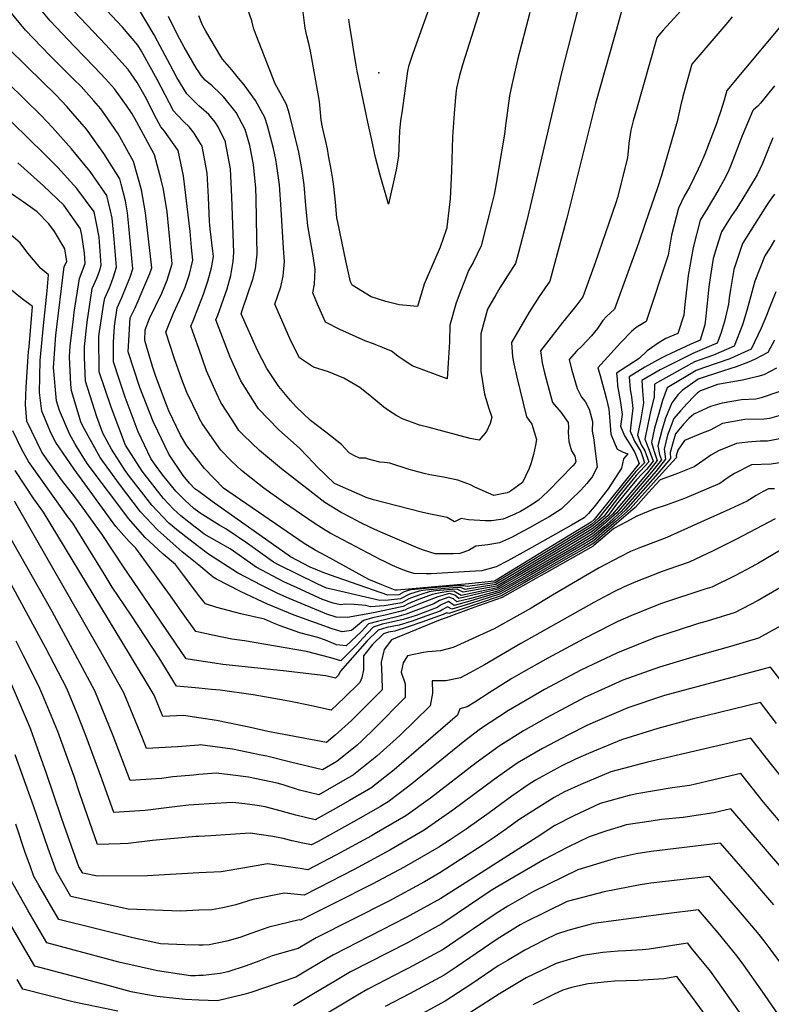
# Model space of a CAD drawing. Units: inches. Extents: x 2598601 to 2604119, y 1486207 to 1491471.
# Drawn here: x 2599923 to 2600248, y 1488989 to 1489415 of the extents above; entities that cross this region are included whole.
import ezdxf

# ---------------------------------------------------------------- set-up
doc = ezdxf.new("R2010")
doc.units = ezdxf.units.IN
doc.header["$MEASUREMENT"] = 0
doc.layers.add('tile_2735_20_contour_10ft', color=222, linetype='Continuous')
doc.layers.add('tile_2735_20_spot_elev', color=162, linetype='Continuous')

msp = doc.modelspace()

# ---------------------------------------------------------------- linework, layer by layer
at = {"layer": 'tile_2735_20_contour_10ft'}
for points, elevation in [([(2600110.64, 1489451.13), (2600092.53, 1489400.37), (2600090.63, 1489394.77), (2600090.29, 1489392.64), (2600087.87, 1489375.68), (2600087.26, 1489371.22), (2600086.75, 1489366.96), (2600086.32, 1489355.98), (2600085.35, 1489350.09), (2600082.06, 1489335.27), (2600078.37, 1489347.81), (2600076.45, 1489355.33), (2600074.79, 1489362.94), (2600073.15, 1489370.59), (2600068.49, 1489392.74), (2600068.06, 1489395.33), (2600067.1, 1489401.18), (2600066.15, 1489407.02), (2600065.21, 1489412.85), (2600064.85, 1489415.12)], 10060), ([(2600219.43, 1489430.9), (2600200.74, 1489410.35), (2600198.93, 1489408.27), (2600197.97, 1489407.17), (2600189.22, 1489376.11), (2600187.85, 1489371.24), (2600186.77, 1489367.21), (2600185.96, 1489361.63), (2600185.78, 1489359.56), (2600185.32, 1489355.36), (2600183.04, 1489346.02), (2600181.04, 1489338.12), (2600180.34, 1489335.8), (2600171.36, 1489309.84), (2600166.1, 1489295.13), (2600163.45, 1489291.7), (2600161.77, 1489289.57), (2600157.26, 1489284.13), (2600152.29, 1489277.72), (2600147.68, 1489271.76), (2600148.49, 1489266.57), (2600149.54, 1489262.31), (2600150.63, 1489258.03), (2600152.86, 1489249.54), (2600156.48, 1489245.3), (2600159.64, 1489240.79), (2600159.89, 1489238.75), (2600159.71, 1489236.72), (2600160.03, 1489232.66), (2600161.19, 1489228.64), (2600162.64, 1489226.24), (2600162.99, 1489224.04), (2600162.72, 1489223.2), (2600161.75, 1489222.14), (2600151.09, 1489211.17), (2600146.8, 1489207.09), (2600144.34, 1489205.51), (2600141.6, 1489203.83), (2600139.03, 1489202.41), (2600136.67, 1489201.2), (2600131.6, 1489199.01), (2600126.49, 1489198.26), (2600123.79, 1489198.3), (2600121.53, 1489198.44), (2600116.6, 1489198.82), (2600113.46, 1489199.35), (2600110.62, 1489197.88), (2600107.34, 1489199.74), (2600099.44, 1489201.38), (2600096.33, 1489202.1), (2600075.61, 1489207.41), (2600072.44, 1489208.45), (2600070.43, 1489209.25), (2600068.44, 1489210.1), (2600058.67, 1489214.44), (2600051.06, 1489221.77), (2600049.72, 1489223.3), (2600043.68, 1489229.65), (2600034.45, 1489237.83), (2600025.79, 1489246.72), (2600018.14, 1489258.87), (2600013.59, 1489269.08), (2600007.43, 1489285.19), (2600008.23, 1489287.24), (2600012.26, 1489298.65), (2600013.82, 1489304.44), (2600014.85, 1489310.43), (2600015.19, 1489314.3), (2600014.31, 1489338.37), (2600013.84, 1489347.44), (2600013.69, 1489350.43), (2600011.59, 1489361.87), (2600011.56, 1489362.03), (2600011.52, 1489362.16), (2600008.36, 1489368.69), (2600007.05, 1489370.71), (2600004.29, 1489373.97), (2600000, 1489377.7)], 10010), ([(2600166.68, 1489430.33), (2600156.81, 1489392.03), (2600143.33, 1489334.21), (2600141.68, 1489327.63), (2600138.04, 1489313.71), (2600136.93, 1489309.55), (2600135.78, 1489307.84), (2600130.21, 1489299.09), (2600128.41, 1489296.03), (2600124.89, 1489289.83), (2600121.99, 1489279.14), (2600121.95, 1489263.03), (2600123.6, 1489253.14), (2600125.47, 1489246.89), (2600126.73, 1489243.11), (2600125.96, 1489240.39), (2600124.38, 1489236.93), (2600121.17, 1489233.2), (2600117.39, 1489233.94), (2600099.54, 1489238.64), (2600095.48, 1489239.74), (2600092.34, 1489240.8), (2600088.33, 1489242.32), (2600085.65, 1489243.69), (2600081.96, 1489245.96), (2600079.99, 1489247.4), (2600074.85, 1489251.72), (2600069.69, 1489256), (2600062.69, 1489260.01), (2600056.15, 1489262.7), (2600049.54, 1489264.79), (2600047.05, 1489266.45), (2600043.62, 1489268.83), (2600039.79, 1489276.1), (2600032.94, 1489292), (2600035.45, 1489299.52), (2600036.47, 1489304.14), (2600037, 1489310.47), (2600036.7, 1489316.17), (2600035.62, 1489332.85), (2600034.9, 1489343.59), (2600033.8, 1489351.62), (2600033.25, 1489354.58), (2600032.36, 1489359.21), (2600029.66, 1489369.13), (2600028.62, 1489372.62), (2600024.55, 1489379.97), (2600019.56, 1489386.75), (2600017.24, 1489389.7), (2600014.25, 1489393.34), (2600010.25, 1489397.9), (2600009.54, 1489399.07), (2600003, 1489409.98), (2600001.66, 1489412.63), (2600000, 1489416.63)], 10030), ([(2600000, 1489224.12), (2599994.89, 1489230.68), (2599992.1, 1489235.37), (2599987.04, 1489245.85), (2599985.99, 1489248.53), (2599981.45, 1489260.77), (2599980.03, 1489265.05), (2599976.62, 1489276.21), (2599976.88, 1489280.88), (2599978.64, 1489285.8), (2599981.32, 1489291.13), (2599983.98, 1489296.68), (2599986.32, 1489302.36), (2599988.54, 1489309.36), (2599986.32, 1489331.9), (2599984.69, 1489341.49), (2599983.81, 1489345.71), (2599980.87, 1489356.52), (2599973.18, 1489370.72), (2599971.22, 1489374.29), (2599968.73, 1489377.89), (2599963.55, 1489385), (2599959.65, 1489389.34), (2599954.99, 1489394.45), (2599946.11, 1489403.44), (2599935.7, 1489414.41), (2599926.39, 1489425.84)], 9980), ([(2600143.16, 1489418.07), (2600137.84, 1489397.63), (2600135.28, 1489386.72), (2600134.41, 1489382.09), (2600132.57, 1489369.28), (2600132.18, 1489365.44), (2600131.07, 1489358.75), (2600128.58, 1489344.19), (2600127.71, 1489339.38), (2600126.74, 1489335.37), (2600122.13, 1489317.22), (2600118.7, 1489310.03), (2600116.66, 1489306.5), (2600114.82, 1489301.93), (2600113.28, 1489297.84), (2600111.27, 1489292.51), (2600108.6, 1489282.85), (2600108.33, 1489275.72), (2600107.8, 1489266.55), (2600107.38, 1489259.64), (2600092.32, 1489265.29), (2600086.05, 1489269.54), (2600083.29, 1489271.71), (2600075.58, 1489274.89), (2600072.18, 1489275.92), (2600060.95, 1489281), (2600054.81, 1489284.25), (2600051.36, 1489292.03), (2600049.3, 1489296.85), (2600050.07, 1489300.59), (2600050.34, 1489306.99), (2600049.49, 1489312.83), (2600048.49, 1489318.44), (2600047.12, 1489325.77), (2600046.33, 1489334.62), (2600045.53, 1489343.54), (2600044.49, 1489350.62), (2600043.32, 1489357.72), (2600039.19, 1489374.13), (2600037.87, 1489378.29), (2600035.16, 1489383.32), (2600032.96, 1489387.19), (2600023.82, 1489410.91), (2600022.93, 1489414.46), (2600017.84, 1489428.87)], 10040), ([(2600123.37, 1489425.17), (2600114.21, 1489395.92), (2600112.7, 1489390.79), (2600111.49, 1489385.34), (2600111.14, 1489382.89), (2600110.84, 1489379.71), (2600110.35, 1489374.45), (2600109.74, 1489364.31), (2600109.3, 1489349.67), (2600108.66, 1489337.48), (2600107.28, 1489325.3), (2600107.19, 1489324.86), (2600106.96, 1489324.11), (2600104.3, 1489316.65), (2600098.35, 1489302.7), (2600097.52, 1489300.58), (2600094.6, 1489290.97), (2600086.69, 1489291.67), (2600080.88, 1489293.1), (2600074.57, 1489295.13), (2600066.37, 1489300.17), (2600065.65, 1489301.7), (2600063.58, 1489310.71), (2600060.14, 1489327.36), (2600059.75, 1489329.34), (2600059.14, 1489336.09), (2600058.41, 1489342.81), (2600057.81, 1489346.92), (2600057.36, 1489349.49), (2600056.13, 1489356.24), (2600055.6, 1489359.1), (2600054.89, 1489362.24), (2600054.16, 1489365.39), (2600053.51, 1489368.52), (2600052.98, 1489371.58), (2600052.69, 1489374.88), (2600052.15, 1489379.59), (2600051.66, 1489382.96), (2600048.91, 1489398.12), (2600048.3, 1489401.29), (2600047.52, 1489404.62), (2600046.74, 1489407.96), (2600045.95, 1489411.29), (2600045.7, 1489413.6), (2600044.4, 1489424.09)], 10050), ([(2600000, 1489211), (2599998.36, 1489212.22), (2599995.93, 1489214.61), (2599993.24, 1489217.94), (2599987.12, 1489227.16), (2599982.26, 1489237.09), (2599980.27, 1489241.21), (2599974.52, 1489256.03), (2599969.46, 1489271.31), (2599970.27, 1489286.04), (2599972.57, 1489290.34), (2599978.88, 1489305.26), (2599979.66, 1489307.71), (2599977.03, 1489331.53), (2599975.25, 1489341.44), (2599971.83, 1489353.67), (2599965.15, 1489365.62), (2599959.42, 1489373.92), (2599957.59, 1489376.48), (2599954.65, 1489379.92), (2599949.09, 1489386.02), (2599945.85, 1489389.3), (2599935.58, 1489399.46), (2599925.1, 1489410.45), (2599915.67, 1489421.84)], 9970), ([(2600000, 1489243.12), (2599994.9, 1489253.8), (2599992.61, 1489259.49), (2599989.47, 1489268.4), (2599985.76, 1489279.9), (2599989.11, 1489288.11), (2599991.73, 1489293.67), (2599994.06, 1489299.34), (2599995.95, 1489305), (2599997.42, 1489311), (2599996.89, 1489316.49), (2599996.22, 1489323.36), (2599993.35, 1489347.51), (2599991.04, 1489358.36), (2599985.23, 1489366.75), (2599983.57, 1489368.57), (2599981.71, 1489372.12), (2599976.83, 1489381.74), (2599973.43, 1489387.86), (2599969.41, 1489393.38), (2599959.87, 1489404.06), (2599946.33, 1489418.37)], 9990), ([(2600000, 1489362.58), (2599997.96, 1489365.94), (2599995.85, 1489368.68), (2599993.6, 1489370.86), (2599990.62, 1489373.82), (2599989.06, 1489375.54), (2599981.96, 1489389.04), (2599975.18, 1489401.38), (2599973.68, 1489403.88), (2599967.09, 1489411.74), (2599960.1, 1489419.06)], 10000), ([(2600000, 1489377.7), (2599999.4, 1489378.22), (2599994.81, 1489382.83), (2599990.49, 1489389.92), (2599987.59, 1489395.4), (2599982.21, 1489405.71), (2599980.73, 1489408.42), (2599973.91, 1489419.73)], 10010), ([(2600000, 1489392.37), (2599999.06, 1489393.81), (2599993.63, 1489403.07), (2599990.77, 1489408.35), (2599986.93, 1489416.29)], 10020), ([(2600182.8, 1489418.56), (2600180.42, 1489410.31), (2600179.52, 1489407.2), (2600171.49, 1489378.73), (2600159.1, 1489329.15), (2600153.57, 1489308.47), (2600151.73, 1489301.88), (2600147.16, 1489295.28), (2600142.84, 1489288.55), (2600135.23, 1489275.41), (2600135.7, 1489269.17), (2600136.17, 1489266.23), (2600137.45, 1489260.41), (2600141.62, 1489243.27), (2600143.99, 1489240.13), (2600145.97, 1489233.45), (2600145.59, 1489231), (2600144.7, 1489227.01), (2600143.69, 1489223.41), (2600142.87, 1489220.91), (2600139.89, 1489214.96), (2600135.27, 1489211.42), (2600134.27, 1489210.81), (2600133.31, 1489210.43), (2600127.54, 1489209.24), (2600119.42, 1489212.82), (2600117.43, 1489213.89), (2600112.05, 1489215.97), (2600105.82, 1489217.15), (2600099.85, 1489218.17), (2600097.39, 1489218.82), (2600090.99, 1489220.59), (2600082.61, 1489223.2), (2600080.26, 1489223.5), (2600078.26, 1489223.64), (2600074.93, 1489224.57), (2600073.42, 1489225), (2600072.28, 1489225.43), (2600069.52, 1489225.4), (2600066.97, 1489226.63), (2600065.05, 1489227.71), (2600061.67, 1489231.32), (2600055, 1489236.67), (2600048.34, 1489241.73), (2600042.17, 1489247.6), (2600039.72, 1489250.28), (2600034.58, 1489256.44), (2600029.46, 1489264.15), (2600025.46, 1489271.98), (2600018.26, 1489287.83), (2600018.91, 1489289.66), (2600020.98, 1489295.57), (2600023.39, 1489302.72), (2600024.51, 1489307.26), (2600025.25, 1489313.53), (2600025.13, 1489320.72), (2600024.79, 1489337.6), (2600024.69, 1489342.16), (2600023.69, 1489352.38), (2600022.01, 1489360.61), (2600020.1, 1489367.41), (2600016.18, 1489374.84), (2600010.83, 1489381.4), (2600009.26, 1489383.05), (2600005.79, 1489386.32), (2600002.78, 1489388.81), (2600001.06, 1489390.76), (2600000, 1489392.37)], 10020), ([(2600230.63, 1489416.11), (2600228.7, 1489413.86), (2600213.14, 1489395.77), (2600209.3, 1489381.72), (2600209.22, 1489381.43), (2600208.58, 1489378.92), (2600206.77, 1489371), (2600200, 1489347.56), (2600198.35, 1489342.33), (2600193.05, 1489326.78), (2600190.06, 1489318.29), (2600179.79, 1489289.84), (2600176.32, 1489286.69), (2600174.72, 1489284.86), (2600172.35, 1489281.49), (2600169.86, 1489278.31), (2600165.62, 1489273.81), (2600163.27, 1489271.6), (2600160.12, 1489268.11), (2600161.12, 1489263.89), (2600163.62, 1489255.55), (2600165.5, 1489251.82), (2600166.99, 1489249.96), (2600168.72, 1489246.57), (2600170.16, 1489241.24), (2600170.09, 1489237.16), (2600170.65, 1489234.24), (2600172.3, 1489221.69), (2600170.16, 1489217.49), (2600167.73, 1489214.49), (2600165.23, 1489211.54), (2600156.64, 1489203.38), (2600151.46, 1489200.11), (2600148.39, 1489198.36), (2600143.01, 1489195.36), (2600140.32, 1489193.89), (2600135.17, 1489191.15), (2600130.07, 1489188.82), (2600124.95, 1489188), (2600119.78, 1489187.4), (2600116.61, 1489185.56), (2600112.88, 1489184.25), (2600109.92, 1489184.13), (2600107.13, 1489184.06), (2600104.51, 1489184.03), (2600102.27, 1489184.04), (2600097.21, 1489185.59), (2600094.91, 1489186.55), (2600079.76, 1489193.03), (2600076.06, 1489194.64), (2600074, 1489195.57), (2600070.09, 1489197.49), (2600065.74, 1489199.71), (2600061.56, 1489202), (2600054.49, 1489206.2), (2600035.81, 1489220.87), (2600026.22, 1489228.74), (2600019.39, 1489235.38), (2600017.39, 1489237.43), (2600014.69, 1489241.54), (2600009.59, 1489249.43), (2600007.65, 1489253.5), (2600003.38, 1489263.17), (2600000, 1489272.81)], 10000), ([(2600252.53, 1489413.26), (2600228.31, 1489384.38), (2600227.1, 1489380.18), (2600225.63, 1489375.15), (2600224.45, 1489371.81), (2600223.94, 1489370.39), (2600218.86, 1489356.87), (2600216.94, 1489352.43), (2600215.96, 1489350.4), (2600212.15, 1489342.56), (2600209.9, 1489338.71), (2600207.41, 1489333.41), (2600204.32, 1489321.74), (2600202.97, 1489313.11), (2600193.48, 1489284.56), (2600189.12, 1489281.85), (2600187.02, 1489280.11), (2600182.49, 1489275.43), (2600172.57, 1489264.45), (2600173.58, 1489261.1), (2600176.07, 1489251.49), (2600177.24, 1489246.65), (2600177.76, 1489241.34), (2600178.22, 1489235.76), (2600180.08, 1489231.27), (2600180.95, 1489229.36), (2600183.48, 1489228), (2600185.48, 1489227.34), (2600183.59, 1489225.12), (2600182.83, 1489221.16), (2600177.06, 1489212.2), (2600170.95, 1489204.44), (2600168.55, 1489201.44), (2600166.59, 1489199.64), (2600161.15, 1489196.47), (2600144, 1489186.79), (2600133.65, 1489181.08), (2600128.51, 1489178.45), (2600122.37, 1489176.73), (2600119.68, 1489176.54), (2600100.54, 1489175.47), (2600098.31, 1489175.49), (2600093, 1489175.55), (2600089.76, 1489176.57), (2600087.48, 1489177.4), (2600083.82, 1489178.96), (2600080.28, 1489180.7), (2600078.67, 1489181.52), (2600059.56, 1489191.51), (2600056.86, 1489193.03), (2600054.69, 1489194.27), (2600049.96, 1489197.29), (2600036.64, 1489206.34), (2600028.19, 1489212.44), (2600022.62, 1489216.73), (2600018.43, 1489220.12), (2600014.19, 1489224.15), (2600009.6, 1489228.82), (2600003.8, 1489237.03), (2600001.44, 1489240.42), (2600000.31, 1489242.47), (2600000, 1489243.12)], 9990), ([(2600000, 1489194.46), (2599998.48, 1489195.63), (2599992.31, 1489200.46), (2599989.11, 1489203.44), (2599984.73, 1489208.02), (2599980.08, 1489213.87), (2599975.55, 1489219.87), (2599968.27, 1489231.03), (2599962.11, 1489247.53), (2599957.01, 1489262.79), (2599956.84, 1489277.94), (2599957.07, 1489280.1), (2599958.99, 1489292.39), (2599959.33, 1489294.57), (2599961.41, 1489299.04), (2599962.28, 1489301.33), (2599963.1, 1489303.81), (2599964.46, 1489308.02), (2599963.46, 1489320.14), (2599962.51, 1489329.16), (2599961.84, 1489332.33), (2599960.26, 1489338.99), (2599953.11, 1489349.37), (2599944.97, 1489359.12), (2599936.76, 1489368.39), (2599931.81, 1489373.55), (2599924.75, 1489380.52), (2599902.54, 1489402.08)], 9950), ([(2600000, 1489202.01), (2599997.84, 1489203.71), (2599993.97, 1489207.3), (2599990.06, 1489211.15), (2599984.43, 1489218.14), (2599980.79, 1489222.96), (2599979.29, 1489225.25), (2599973.82, 1489236.8), (2599968.25, 1489251.73), (2599965.76, 1489259.14), (2599963.18, 1489267.01), (2599963.11, 1489275.39), (2599963.5, 1489282.5), (2599964.73, 1489290.36), (2599966.75, 1489294.87), (2599968.67, 1489299.47), (2599970.49, 1489304.15), (2599971.55, 1489307.2), (2599969.78, 1489325.71), (2599969.12, 1489331.5), (2599968.38, 1489336.62), (2599966.5, 1489343.81), (2599965.88, 1489346.11), (2599958.96, 1489357.1), (2599951.41, 1489367.66), (2599945.62, 1489374.43), (2599943.03, 1489377.36), (2599938.31, 1489382.28), (2599925.75, 1489394.62), (2599917.36, 1489402.92)], 9960), ([(2600248.86, 1489386.39), (2600242.86, 1489378.85), (2600241.76, 1489377.55), (2600239.86, 1489375.98), (2600239.53, 1489375.75), (2600234.92, 1489364.72), (2600230.22, 1489352.42), (2600228.86, 1489349.12), (2600226.86, 1489345.25), (2600224.8, 1489341.69), (2600219.83, 1489333.25), (2600216.83, 1489328.23), (2600213.78, 1489316.54), (2600211.6, 1489304.38), (2600210.11, 1489291.84), (2600209.66, 1489287.28), (2600207.16, 1489279.27), (2600201.86, 1489277.11), (2600199.05, 1489275.46), (2600193.91, 1489271.86), (2600190.42, 1489268.47), (2600185.43, 1489265.37), (2600180.62, 1489262.12), (2600180.82, 1489259.59), (2600181.08, 1489256.66), (2600181.44, 1489254.43), (2600182.35, 1489249.43), (2600183, 1489244.29), (2600182.36, 1489239.25), (2600184.11, 1489235.04), (2600185.69, 1489232.57), (2600187.24, 1489230.09), (2600188.59, 1489227.91), (2600190.34, 1489223.06), (2600170.97, 1489198.97), (2600169.6, 1489197.79), (2600149.76, 1489185.65), (2600128.61, 1489172.72), (2600127.79, 1489172.23), (2600116.79, 1489171.13), (2600085.76, 1489168.34), (2600084.9, 1489168.31), (2600079.87, 1489170.36), (2600073.51, 1489173.02), (2600055.23, 1489182.99), (2600050.35, 1489185.72), (2600045.51, 1489188.53), (2600010.76, 1489212.51), (2600002.47, 1489220.94), (2600000, 1489224.12)], 9980), ([(2600000, 1489187.15), (2599995.72, 1489190.44), (2599991.03, 1489194.05), (2599987.1, 1489197.39), (2599979.75, 1489205.09), (2599975.17, 1489210.84), (2599970.51, 1489216.91), (2599968.2, 1489220.1), (2599962.24, 1489229.3), (2599958.5, 1489236.16), (2599955.91, 1489243.29), (2599951.02, 1489258.68), (2599950.62, 1489268.91), (2599950.58, 1489273.66), (2599951.74, 1489284.26), (2599953.92, 1489298.79), (2599955.96, 1489303.29), (2599957.03, 1489306.23), (2599957.87, 1489308.77), (2599956.96, 1489320.88), (2599955.83, 1489326.8), (2599954.72, 1489331.96), (2599947.32, 1489342.03), (2599939.04, 1489351), (2599933.28, 1489356.82), (2599912.25, 1489377.31)], 9940), ([(2600248.12, 1489363.88), (2600245.8, 1489357.85), (2600243.73, 1489352.84), (2600241.43, 1489347.91), (2600234.84, 1489336.88), (2600232.34, 1489333.04), (2600230.32, 1489330.14), (2600229.01, 1489328.2), (2600225.97, 1489323.2), (2600224.51, 1489318.79), (2600222.44, 1489311.78), (2600221.31, 1489304.35), (2600220.58, 1489299.44), (2600219.22, 1489286.83), (2600218.86, 1489283.1), (2600216.83, 1489276.47), (2600212.78, 1489274.67), (2600201.89, 1489269.72), (2600199.94, 1489268.71), (2600192.78, 1489264.7), (2600186.1, 1489260.55), (2600186.5, 1489255.11), (2600187.07, 1489252), (2600187.7, 1489246.84), (2600187.17, 1489243.6), (2600186.46, 1489237.07), (2600188.34, 1489232.78), (2600191.05, 1489228.32), (2600191.85, 1489226.19), (2600192.72, 1489223.46), (2600188.91, 1489219.68), (2600180.89, 1489209.66), (2600177.67, 1489205.58), (2600173.03, 1489199.57), (2600169.73, 1489196.74), (2600167.86, 1489195.6), (2600151.79, 1489185.82), (2600130.74, 1489173.06), (2600128.14, 1489171.5), (2600115.97, 1489169.91), (2600114.56, 1489170.24), (2600112.31, 1489170.22), (2600109.86, 1489170.07), (2600099.52, 1489169.21), (2600091.83, 1489168.47), (2600091.25, 1489168.39), (2600090.91, 1489168.34), (2600088.81, 1489167.58), (2600086.53, 1489166.31), (2600081.67, 1489166.14), (2600059.89, 1489173.87), (2600054.57, 1489175.76), (2600048.22, 1489178.29), (2600039.67, 1489182.7), (2600005.84, 1489206.69), (2600000, 1489211)], 9970), ([(2600000, 1489291.15), (2600002, 1489296.25), (2600003.97, 1489301.88), (2600005.47, 1489307.69), (2600006.3, 1489312.65), (2600006.09, 1489314.85), (2600004.98, 1489324.56), (2600004.62, 1489327.77), (2600004.15, 1489338.2), (2600003.64, 1489348.54), (2600001.42, 1489360.25), (2600000, 1489362.58)], 10000), ([(2600000, 1489179.12), (2599992.89, 1489185), (2599990.27, 1489187.23), (2599982.11, 1489194.46), (2599974.75, 1489202.15), (2599965.8, 1489214.14), (2599957.39, 1489225.77), (2599949.82, 1489239.24), (2599949.02, 1489241.12), (2599944.92, 1489254.51), (2599944.65, 1489257.33), (2599944.05, 1489269.19), (2599944.38, 1489273.77), (2599945.81, 1489285.67), (2599946.19, 1489288.59), (2599948.47, 1489303.04), (2599950.93, 1489309.57), (2599950.59, 1489314.04), (2599949.51, 1489321.74), (2599948.9, 1489324.57), (2599941.65, 1489334.84), (2599932.88, 1489343.18), (2599921.76, 1489353.05)], 9930), ([(2600000, 1489166.1), (2599998.67, 1489167.83), (2599993.42, 1489174.86), (2599989.9, 1489179.48), (2599984.66, 1489183.93), (2599976.74, 1489191.3), (2599969.76, 1489199.21), (2599951.82, 1489223.17), (2599946.57, 1489231.44), (2599944.08, 1489235.87), (2599939.81, 1489245.95), (2599938.53, 1489250.14), (2599937.26, 1489264.54), (2599938.26, 1489278.54), (2599941.77, 1489308.26), (2599942.96, 1489310.48), (2599942.1, 1489315.93), (2599937.65, 1489323.38), (2599935.2, 1489326.65), (2599930.07, 1489331.85), (2599925.14, 1489335.5), (2599904.92, 1489349.36)], 9920), ([(2600248.92, 1489339.46), (2600246.59, 1489336.43), (2600245.46, 1489334.7), (2600235.02, 1489318.23), (2600234.14, 1489315.57), (2600231.29, 1489306.92), (2600229.82, 1489298.29), (2600229.28, 1489294.66), (2600229.01, 1489291.98), (2600227.29, 1489284.48), (2600225.65, 1489279.37), (2600224.14, 1489275.14), (2600221.7, 1489274.1), (2600213.61, 1489270.61), (2600199.46, 1489263.53), (2600191.58, 1489258.99), (2600191.81, 1489254.57), (2600192.25, 1489249.31), (2600190.97, 1489241.58), (2600189.71, 1489235.34), (2600191.33, 1489231.2), (2600192.89, 1489228.63), (2600194.65, 1489223.78), (2600189.06, 1489217.87), (2600181.95, 1489209.08), (2600179.55, 1489206.05), (2600175.06, 1489200.15), (2600169.86, 1489195.7), (2600153.82, 1489186), (2600132.87, 1489173.39), (2600128.49, 1489170.78), (2600115.15, 1489168.68), (2600113.16, 1489169.49), (2600109.94, 1489169.44), (2600097.96, 1489168.37), (2600096.82, 1489168.22), (2600095.27, 1489167.99), (2600091.05, 1489166.59), (2600087.2, 1489164.58), (2600081.96, 1489164.01), (2600078.24, 1489163.85), (2600057.27, 1489168.74), (2600055.25, 1489169.28), (2600051.25, 1489171.1), (2600034.42, 1489179.37), (2600032.3, 1489180.48), (2600021.04, 1489188.49), (2600011.64, 1489194.84), (2600009.12, 1489196.29), (2600000.54, 1489201.59), (2600000, 1489202.01)], 9960), ([(2600000, 1489150.26), (2599998.67, 1489150.56), (2599992.52, 1489159.17), (2599987.77, 1489165.94), (2599972.72, 1489186.5), (2599969.88, 1489189.46), (2599964.14, 1489195.91), (2599946.09, 1489220.6), (2599938.21, 1489232.12), (2599936.22, 1489236.13), (2599932.12, 1489245.75), (2599931.4, 1489251.44), (2599931.17, 1489253.73), (2599931.41, 1489267.66), (2599932.89, 1489282.74), (2599934.46, 1489297.73), (2599935, 1489304.61), (2599931.79, 1489307.33), (2599926.04, 1489314.03), (2599922.75, 1489318.53), (2599914.16, 1489325.8)], 9910), ([(2600248.93, 1489319.66), (2600246.84, 1489316.26), (2600244.77, 1489312.87), (2600240.34, 1489301.88), (2600237.82, 1489292.47), (2600237.02, 1489289.31), (2600235.1, 1489283.05), (2600231.44, 1489273.81), (2600222.54, 1489269.99), (2600214.34, 1489267.05), (2600197.06, 1489257.43), (2600196.88, 1489251.83), (2600195.41, 1489246.13), (2600194.11, 1489239.91), (2600192.92, 1489233.63), (2600194.72, 1489228.93), (2600196.43, 1489224.08), (2600193.6, 1489220.52), (2600191.75, 1489218.67), (2600189.21, 1489216.08), (2600183.01, 1489208.49), (2600180.59, 1489205.48), (2600176.95, 1489200.7), (2600174.83, 1489198.79), (2600172.03, 1489196.4), (2600169.98, 1489194.71), (2600159.5, 1489188.35), (2600155.91, 1489186.17), (2600135.02, 1489173.74), (2600128.81, 1489170.1), (2600114.31, 1489167.43), (2600111.75, 1489168.74), (2600107.64, 1489168.52), (2600102.4, 1489168.01), (2600099.56, 1489167.65), (2600096.04, 1489166.51), (2600093.11, 1489165.5), (2600090.77, 1489164.59), (2600087.83, 1489162.91), (2600080.1, 1489161.65), (2600074.29, 1489161.21), (2600072.23, 1489161.76), (2600067.22, 1489162.17), (2600063.4, 1489162.28), (2600061.34, 1489162.08), (2600058.1, 1489162.71), (2600053.51, 1489164.35), (2600042.48, 1489169.38), (2600036.74, 1489172.02), (2600024.84, 1489178.24), (2600013.51, 1489186.22), (2600002.37, 1489192.63), (2600000, 1489194.46)], 9950), ([(2600000, 1489137.85), (2599994.51, 1489138.73), (2599967.23, 1489178.82), (2599958.22, 1489192.43), (2599949.61, 1489204.33), (2599946.46, 1489208.67), (2599940.7, 1489216.03), (2599934.2, 1489225.11), (2599932.21, 1489228.02), (2599925.7, 1489241.35), (2599925.09, 1489248.58), (2599925.34, 1489256.17), (2599926.45, 1489271.53), (2599926.65, 1489273.61), (2599928.14, 1489290.99), (2599923.59, 1489294.35), (2599917.61, 1489299.21)], 9900), ([(2600249.46, 1489297.37), (2600246.82, 1489290.83), (2600245.48, 1489287.04), (2600243.09, 1489281.6), (2600238.75, 1489272.47), (2600231.5, 1489269.23), (2600229.58, 1489268.41), (2600218.7, 1489264.66), (2600215.1, 1489263.38), (2600202.54, 1489255.87), (2600200.54, 1489250.31), (2600198.81, 1489244.32), (2600197.08, 1489238.33), (2600195.69, 1489232.15), (2600196.87, 1489228.24), (2600198.21, 1489224.37), (2600193.97, 1489219.04), (2600178.84, 1489201.25), (2600174.96, 1489197.75), (2600170.11, 1489193.72), (2600158, 1489186.35), (2600137.19, 1489174.08), (2600132.47, 1489171.33), (2600129.13, 1489169.44), (2600113.4, 1489166.08), (2600110.25, 1489167.94), (2600107.97, 1489167.83), (2600104.43, 1489167.26), (2600102.88, 1489166.93), (2600100.87, 1489166.44), (2600094.29, 1489164.07), (2600090.46, 1489162.45), (2600088.44, 1489161.31), (2600075.54, 1489158.6), (2600064.26, 1489156.48), (2600059.43, 1489156.65), (2600055.37, 1489158.04), (2600039.03, 1489164.76), (2600034.22, 1489166.89), (2600027.23, 1489170.41), (2600016.81, 1489175.82), (2600004.15, 1489183.95), (2600000, 1489187.15)], 9940), ([(2600000, 1489272.81), (2599999.43, 1489274.43), (2599996.59, 1489282.54), (2599997.52, 1489284.82), (2600000, 1489291.15)], 10000), ([(2600248.96, 1489276.47), (2600246.05, 1489271.14), (2600240.52, 1489268.18), (2600237.67, 1489266.93), (2600232.4, 1489264.88), (2600226.85, 1489263.17), (2600215.87, 1489259.62), (2600208.99, 1489254.72), (2600207.32, 1489252.89), (2600204.49, 1489249.29), (2600201.79, 1489242.73), (2600200.39, 1489237.9), (2600199.46, 1489234.69), (2600198.46, 1489230.68), (2600199.21, 1489227), (2600200.01, 1489224.67), (2600198.21, 1489222.38), (2600195.79, 1489219.34), (2600180.73, 1489201.8), (2600176.02, 1489197.55), (2600170.23, 1489192.73), (2600160.1, 1489186.52), (2600139.37, 1489174.42), (2600134.4, 1489171.57), (2600129.45, 1489168.78), (2600112.5, 1489164.73), (2600110.71, 1489166.22), (2600108.39, 1489166.88), (2600103.42, 1489165.51), (2600095.83, 1489162.62), (2600090.15, 1489160.23), (2600089.07, 1489159.68), (2600086.4, 1489158.95), (2600080.64, 1489157.52), (2600075.1, 1489156.35), (2600071.2, 1489155.22), (2600066.04, 1489150.9), (2600061.97, 1489150.42), (2600057.65, 1489151.58), (2600041.29, 1489157.59), (2600029.76, 1489162.37), (2600025.45, 1489164.26), (2600018.01, 1489167.85), (2600007.67, 1489173.07), (2600006.19, 1489174.01), (2600000, 1489179.12)], 9930), ([(2600249.76, 1489264.35), (2600244.33, 1489261.48), (2600241.74, 1489260.73), (2600235.03, 1489259.15), (2600224.23, 1489257.31), (2600216.9, 1489254.57), (2600215.69, 1489253.69), (2600214.02, 1489252.04), (2600211.11, 1489248.99), (2600208.22, 1489245.81), (2600205.34, 1489242.5), (2600202.68, 1489235.34), (2600201.17, 1489229.24), (2600201.81, 1489224.97), (2600197.61, 1489219.65), (2600182.64, 1489202.35), (2600177.89, 1489198.09), (2600175.21, 1489195.78), (2600170.36, 1489191.75), (2600165.12, 1489188.5), (2600162.2, 1489186.7), (2600141.59, 1489174.77), (2600136.74, 1489172), (2600131.75, 1489169.21), (2600129.77, 1489168.1), (2600117.08, 1489164.68), (2600111.53, 1489163.29), (2600110.09, 1489164.68), (2600108.17, 1489165.3), (2600104.03, 1489163.92), (2600101.65, 1489162.48), (2600092.65, 1489159.08), (2600089.72, 1489157.99), (2600085.59, 1489156.84), (2600081.44, 1489155.88), (2600077.33, 1489154.88), (2600073.44, 1489153.74), (2600070.3, 1489150.45), (2600063.73, 1489144.34), (2600059.56, 1489144.73), (2600054.72, 1489146.78), (2600051.43, 1489147.89), (2600043.71, 1489149.89), (2600035.13, 1489153), (2600032.38, 1489154.06), (2600028.44, 1489155.79), (2600018.14, 1489158.13), (2600007.75, 1489160.89), (2600002.84, 1489162.4), (2600000, 1489166.1)], 9920), ([(2600251.28, 1489254.21), (2600243.11, 1489251.53), (2600240.78, 1489250.98), (2600234.69, 1489250.59), (2600226.34, 1489249.14), (2600221.19, 1489247.71), (2600213.97, 1489244.47), (2600211.93, 1489242.52), (2600209.62, 1489240.1), (2600206.17, 1489235.96), (2600205.07, 1489232.53), (2600203.8, 1489227.84), (2600203.96, 1489225.33), (2600198.51, 1489218.82), (2600184.54, 1489202.9), (2600179.75, 1489198.63), (2600175.33, 1489194.81), (2600170.48, 1489190.76), (2600164.31, 1489186.88), (2600143.81, 1489175.13), (2600138.92, 1489172.35), (2600130.09, 1489167.43), (2600116.16, 1489163.31), (2600110.49, 1489161.74), (2600107.9, 1489163.46), (2600104.73, 1489162.07), (2600103, 1489160.92), (2600093.94, 1489157.44), (2600088.3, 1489155.67), (2600082, 1489154.25), (2600079.23, 1489153.63), (2600075.46, 1489152.41), (2600070.87, 1489147.67), (2600068.28, 1489144.69), (2600061.42, 1489137.77), (2600057.15, 1489139.06), (2600046.6, 1489141.81), (2600019.82, 1489146.42), (2600014.31, 1489147.23), (2600006.64, 1489148.74), (2600000, 1489150.26)], 9910), ([(2600252.77, 1489244.23), (2600246.7, 1489242.59), (2600244.5, 1489242.21), (2600236.08, 1489242.12), (2600226.36, 1489240.38), (2600221.14, 1489237.45), (2600217.59, 1489236.28), (2600209.96, 1489233.1), (2600207.07, 1489228.82), (2600206.42, 1489226.44), (2600206.47, 1489225.74), (2600201.64, 1489220.32), (2600186.58, 1489203.49), (2600180.29, 1489197.99), (2600175.46, 1489193.82), (2600170.61, 1489189.75), (2600166.37, 1489187.05), (2600146.06, 1489175.48), (2600140.37, 1489172.26), (2600130.43, 1489166.73), (2600121.03, 1489163.7), (2600115.18, 1489161.86), (2600109.45, 1489160.19), (2600107.57, 1489161.1), (2600105.5, 1489160.07), (2600104.35, 1489159.35), (2600098.23, 1489157.1), (2600092.3, 1489154.94), (2600086.6, 1489153.29), (2600081.26, 1489152.29), (2600077.49, 1489151.07), (2600072.82, 1489146.39), (2600061.19, 1489133.2), (2600060.45, 1489131.61), (2600059.15, 1489130.36), (2600054.92, 1489131.36), (2600036.54, 1489133.54), (2600010.45, 1489136.26), (2600006.75, 1489136.76), (2600000, 1489137.85)], 9900), ([(2600000, 1489125.97), (2599990.35, 1489126.89), (2599982.83, 1489139.13), (2599970.74, 1489157.58), (2599962.5, 1489169.73), (2599959.12, 1489175.42), (2599945.51, 1489197.25), (2599943.44, 1489200.11), (2599937.77, 1489207.94), (2599926.37, 1489224.02), (2599923.57, 1489229.14), (2599919.58, 1489237.17)], 9890), ([(2600254.25, 1489234.31), (2600245.92, 1489232.74), (2600242.72, 1489232.71), (2600237.41, 1489232.33), (2600232.44, 1489231.76), (2600224.68, 1489228.64), (2600221.38, 1489226.78), (2600216.55, 1489223.31), (2600214.11, 1489221.63), (2600206.3, 1489218.53), (2600199.5, 1489216.07), (2600194.45, 1489210.53), (2600190.09, 1489205.73), (2600188.68, 1489204.1), (2600183.69, 1489199.78), (2600178.64, 1489195.43), (2600175.59, 1489192.81), (2600170.74, 1489188.71), (2600168.41, 1489187.22), (2600148.35, 1489175.84), (2600143.42, 1489173.06), (2600140.72, 1489171.54), (2600130.79, 1489165.97), (2600120.08, 1489162.28), (2600114.1, 1489160.26), (2600108.18, 1489158.31), (2600107.21, 1489158.58), (2600106.22, 1489158.19), (2600105.62, 1489157.88), (2600096.47, 1489154.58), (2600090.56, 1489152.51), (2600084.75, 1489150.7), (2600082.1, 1489150.15), (2600079.8, 1489149.55), (2600075.17, 1489144.84), (2600071.15, 1489139.94), (2600071.16, 1489133.9), (2600070.57, 1489130.46), (2600069.66, 1489128.52), (2600063.03, 1489121.92), (2600057.18, 1489116.43), (2600047.43, 1489118.61), (2600040.39, 1489120.13), (2600037.29, 1489120.68), (2600023.49, 1489123.09), (2600009.19, 1489125.1), (2600005.44, 1489125.46), (2600000, 1489125.97)], 9890), ([(2600255.76, 1489224.17), (2600247.4, 1489222.82), (2600238.94, 1489222.53), (2600231.68, 1489218.82), (2600228.43, 1489216.79), (2600225.32, 1489214.45), (2600210.04, 1489208.03), (2600202.04, 1489205.05), (2600196.76, 1489203.35), (2600189.42, 1489200.28), (2600184.94, 1489197.92), (2600179.44, 1489195), (2600170.87, 1489187.66), (2600170.45, 1489187.39), (2600150.64, 1489176.21), (2600145.7, 1489173.42), (2600131.15, 1489165.22), (2600118.94, 1489160.81), (2600106.91, 1489156.43), (2600104.38, 1489155.5), (2600083.38, 1489146.91), (2600080.11, 1489142.65), (2600078.88, 1489137.19), (2600079.17, 1489131.21), (2600079.25, 1489125.3), (2600066.01, 1489112.09), (2600058.93, 1489105.63), (2600055.21, 1489102.51), (2600029.86, 1489107.29), (2600022.41, 1489108.99), (2600007.64, 1489112.01), (2600000, 1489113.14)], 9880), ([(2600000, 1489113.14), (2599993.38, 1489114.12), (2599984.41, 1489113.82), (2599980.68, 1489122.93), (2599970.01, 1489140.7), (2599932.89, 1489202.03), (2599928.71, 1489207.82), (2599920.62, 1489220.08)], 9880), ([(2600248.98, 1489212.21), (2600246.29, 1489212.11), (2600243.96, 1489210.94), (2600240.99, 1489209.3), (2600237.15, 1489206.87), (2600229.54, 1489203.34), (2600212.85, 1489195.81), (2600202.34, 1489191.19), (2600197.48, 1489189.28), (2600190.91, 1489186.74), (2600186.65, 1489185.04), (2600182.18, 1489182.72), (2600173.05, 1489177.95), (2600167.94, 1489174.98), (2600153, 1489166.2), (2600143.78, 1489160.65), (2600127.69, 1489151.7), (2600121.42, 1489148.8), (2600109.98, 1489143.55), (2600104.48, 1489142.21), (2600099.1, 1489141.69), (2600097.1, 1489141.36), (2600090.27, 1489139.94), (2600088.35, 1489136.89), (2600087.49, 1489132.95), (2600089.22, 1489127.83), (2600089.24, 1489121.95), (2600076.15, 1489108.68), (2600070.5, 1489103.21), (2600068.52, 1489101.41), (2600059.66, 1489094.3), (2600053.5, 1489090.73), (2600039.67, 1489094.07), (2600029.46, 1489096.55), (2600026.97, 1489097.1), (2600014.65, 1489099.63), (2600000.56, 1489101.45), (2600000, 1489101.41)], 9870), ([(2600000, 1489101.41), (2599990.79, 1489100.65), (2599977.36, 1489099.98), (2599975.69, 1489104.4), (2599967.67, 1489123.95), (2599957.67, 1489141.66), (2599920.37, 1489206.78)], 9870), ([(2600249.13, 1489199.19), (2600232.49, 1489190.39), (2600222.42, 1489185.38), (2600212.04, 1489180.53), (2600202.78, 1489177.34), (2600200.32, 1489176.4), (2600188.89, 1489171.95), (2600183.89, 1489169.86), (2600179.43, 1489167.6), (2600170.85, 1489162.99), (2600139.31, 1489145.28), (2600123.58, 1489136.02), (2600117.17, 1489132.6), (2600113.11, 1489130.48), (2600106.83, 1489129.15), (2600100.94, 1489129.15), (2600101, 1489123.88), (2600100.1, 1489118.3), (2600086.94, 1489105.59), (2600077.02, 1489096.56), (2600066.93, 1489088.61), (2600051.92, 1489079.9), (2600043.55, 1489081.98), (2600036.45, 1489084.22), (2600033.86, 1489084.93), (2600021.47, 1489087.6), (2600013.61, 1489088.52), (2600007.52, 1489089.19), (2600000, 1489088.62)], 9860), ([(2600000, 1489088.62), (2599997.67, 1489088.45), (2599988.79, 1489087.66), (2599983.84, 1489087.02), (2599970.31, 1489086.14), (2599963.05, 1489105.39), (2599955.12, 1489124.92), (2599945.56, 1489142.6), (2599936.57, 1489159.08), (2599917.14, 1489193.38)], 9860), ([(2600000, 1489075.75), (2599995.71, 1489075.46), (2599990.73, 1489074.84), (2599976.77, 1489073.15), (2599963.25, 1489072.3), (2599958.08, 1489086.86), (2599950.95, 1489106.33), (2599947.41, 1489115.04), (2599942.9, 1489125.87), (2599933.78, 1489143.52), (2599911.34, 1489184.45)], 9850), ([(2600251.52, 1489185.65), (2600241.97, 1489179.98), (2600239.14, 1489178.43), (2600232.08, 1489174.68), (2600221.87, 1489169.73), (2600218.76, 1489168.76), (2600200.1, 1489162.57), (2600198.12, 1489161.81), (2600186.82, 1489157.22), (2600181.15, 1489154.81), (2600178.59, 1489153.53), (2600166.43, 1489147.26), (2600150.97, 1489139.04), (2600140.39, 1489133.09), (2600135.33, 1489130.13), (2600125.49, 1489124.01), (2600119.36, 1489119.92), (2600116.1, 1489117.97), (2600112.9, 1489117.05), (2600111.92, 1489114.34), (2600084.47, 1489090.72), (2600074.37, 1489082.78), (2600065.22, 1489077.45), (2600059.42, 1489074.08), (2600050.34, 1489069.07), (2600041.96, 1489071.1), (2600039.3, 1489071.84), (2600033.63, 1489073.43), (2600028.76, 1489074.76), (2600025.23, 1489075.32), (2600019.96, 1489076.01), (2600014.67, 1489076.57), (2600004.44, 1489076.06), (2600000, 1489075.75)], 9850), ([(2600251.53, 1489169.46), (2600241.87, 1489163.92), (2600234.95, 1489160.32), (2600231.86, 1489158.75), (2600219.81, 1489154.99), (2600216.06, 1489153.92), (2600207.74, 1489151.24), (2600197.42, 1489147.87), (2600181.1, 1489141.32), (2600165.25, 1489133.73), (2600149.52, 1489125.49), (2600142.78, 1489121.54), (2600133.97, 1489116.32), (2600121.81, 1489108.39), (2600114.98, 1489103.23), (2600092.16, 1489084.7), (2600087.15, 1489080.89), (2600081.89, 1489076.89), (2600078.5, 1489074.91), (2600066.96, 1489068.18), (2600051.65, 1489059.77), (2600048.76, 1489058.25), (2600045.06, 1489058.95), (2600040.33, 1489059.97), (2600036.54, 1489061.03), (2600031.95, 1489061.91), (2600022.2, 1489063.3), (2600005.19, 1489062.24), (2600000, 1489061.91)], 9840), ([(2600251.59, 1489153), (2600241.97, 1489147.64), (2600229.86, 1489143.94), (2600215.06, 1489139.81), (2600199.12, 1489135.06), (2600183.34, 1489129.43), (2600169.32, 1489123.15), (2600167, 1489122.07), (2600150.27, 1489113.21), (2600140.37, 1489107.51), (2600129.84, 1489100.92), (2600119.97, 1489093.75), (2600100.13, 1489078.46), (2600089.57, 1489070.88), (2600076.82, 1489063.42), (2600074.65, 1489062.15), (2600059.29, 1489053.78), (2600047.17, 1489047.42), (2600043.91, 1489048.04), (2600029.72, 1489050.05), (2600019.97, 1489048.31), (2600009.68, 1489046.67), (2600000, 1489046.14)], 9830), ([(2600000, 1489061.91), (2599998.72, 1489061.83), (2599980, 1489060.11), (2599969.49, 1489058.85), (2599966.04, 1489058.67), (2599956.2, 1489058.46), (2599948.53, 1489080.33), (2599946.08, 1489087.79), (2599939.07, 1489107.25), (2599932.57, 1489122.83), (2599930.85, 1489126.81), (2599924.2, 1489140.01), (2599921, 1489146.27)], 9840), ([(2600271.71, 1489103.47), (2600247.18, 1489135.06), (2600201.41, 1489122.85), (2600185.57, 1489117.51), (2600171.4, 1489111.41), (2600167.75, 1489109.81), (2600159.8, 1489105.81), (2600148.56, 1489099.88), (2600137.68, 1489093.62), (2600127.75, 1489086.5), (2600109.82, 1489073.2), (2600097.49, 1489064.67), (2600082.58, 1489055.95), (2600067.15, 1489047.63), (2600051.45, 1489039.52), (2600045.59, 1489036.59), (2600036.87, 1489037.43), (2600023.41, 1489034.7), (2600016.03, 1489032.3), (2600010.43, 1489031.11), (2600005.64, 1489030.23), (2600000, 1489029.99)], 9820), ([(2600000, 1489046.14), (2599977.77, 1489044.91), (2599956.15, 1489044.7), (2599949.81, 1489045.98), (2599948.2, 1489048.78), (2599941.85, 1489066.71), (2599940.55, 1489070.44), (2599934.21, 1489089.14), (2599927.39, 1489108.16), (2599926.36, 1489110.64), (2599918.98, 1489127.73)], 9830), ([(2600249.77, 1489110.69), (2600242.9, 1489119.76), (2600213.37, 1489112.62), (2600198.46, 1489108.53), (2600182.79, 1489103.72), (2600168.48, 1489097.73), (2600162.9, 1489095.35), (2600156.73, 1489092.28), (2600145.56, 1489086.28), (2600142.39, 1489084.25), (2600135.39, 1489079.38), (2600125.58, 1489072.15), (2600115.59, 1489065.09), (2600108.22, 1489060.16), (2600103.73, 1489057.27), (2600088.8, 1489048.6), (2600074.97, 1489041.24), (2600059.25, 1489033.32), (2600044.01, 1489025.76), (2600043.46, 1489025.81), (2600030.23, 1489022.67), (2600022.91, 1489020.07), (2600017.69, 1489018.3), (2600012.19, 1489016.69), (2600004.52, 1489015.06), (2600001.87, 1489014.89), (2600000, 1489014.93)], 9810), ([(2600254.97, 1489083.72), (2600247.03, 1489093.74), (2600238.61, 1489104.45), (2600193.97, 1489094.04), (2600178.14, 1489089.85), (2600165.18, 1489084.41), (2600158.16, 1489081.21), (2600153.6, 1489078.8), (2600143.15, 1489072.16), (2600138.4, 1489069.02), (2600133.08, 1489065.17), (2600127.68, 1489061.39), (2600122.91, 1489058.26), (2600104.2, 1489046.2), (2600097.55, 1489042.31), (2600082.24, 1489033.98), (2600050.8, 1489018.15), (2600042.97, 1489013.49), (2600039.34, 1489012.53), (2600031.78, 1489010.25), (2600025.9, 1489008.03), (2600020.51, 1489005.95), (2600012.57, 1489003.43), (2600009.32, 1489002.68), (2600001.88, 1489001.87), (2600000, 1489001.75)], 9800), ([(2600000, 1489029.99), (2599992.05, 1489029.65), (2599969.46, 1489030.48), (2599944.64, 1489035.96), (2599938.49, 1489046.69), (2599934.94, 1489056.68), (2599928.53, 1489075.17), (2599920.66, 1489097.12)], 9820), ([(2600252.97, 1489066.32), (2600244.15, 1489076.72), (2600234.33, 1489089.15), (2600230.09, 1489088.15), (2600219.59, 1489085.68), (2600212.37, 1489084), (2600204.64, 1489082.85), (2600189.39, 1489080.39), (2600186.08, 1489079.57), (2600173.54, 1489076.13), (2600162.09, 1489070.89), (2600153.95, 1489066.58), (2600151.08, 1489064.77), (2600147.89, 1489062.65), (2600104.68, 1489035.12), (2600089.73, 1489026.84), (2600058.19, 1489010.76), (2600055.54, 1489009.19), (2600047.7, 1489004.51), (2600041.98, 1489001.12), (2600022.5, 1488994.48), (2600019.51, 1488993.58), (2600008.15, 1488990.81), (2600000, 1488991.16)], 9790), ([(2600259.14, 1489039.94), (2600230.04, 1489073.84), (2600222.73, 1489072.12), (2600209.37, 1489070.14), (2600200.07, 1489069.21), (2600195.65, 1489068.58), (2600184.85, 1489066.86), (2600182.61, 1489066.25), (2600176.44, 1489064.27), (2600168.73, 1489061.78), (2600159.33, 1489057.07), (2600149.32, 1489051.97), (2600129.28, 1489040.26), (2600126.46, 1489038.54), (2600111.75, 1489028.59), (2600105.15, 1489024.1), (2600096.78, 1489019.46), (2600090.2, 1489015.93), (2600065.62, 1489003.35), (2600059.12, 1488999.5), (2600049.57, 1488993.83), (2600044.6, 1488990.86), (2600040.99, 1488988.75)], 9780), ([(2600000, 1489014.93), (2599994.02, 1489015.04), (2599983.44, 1489015.53), (2599971.52, 1489018.12), (2599939.46, 1489025.94), (2599936.04, 1489031.85), (2599930.89, 1489040.86), (2599928.76, 1489044.6), (2599927.08, 1489049.19), (2599925.15, 1489054.58), (2599920.88, 1489067.28)], 9810), ([(2600248.65, 1489032.29), (2600243.43, 1489038.38), (2600239.19, 1489043.25), (2600225.54, 1489058.98), (2600195.52, 1489055.43), (2600189.13, 1489054.39), (2600180.09, 1489052.37), (2600163.95, 1489047.54), (2600144.68, 1489038.13), (2600133.69, 1489031.79), (2600128.53, 1489028.58), (2600118.79, 1489022.02), (2600117.07, 1489020.82), (2600105.62, 1489013.07), (2600090.66, 1489005.02), (2600088.64, 1489003.98), (2600073.05, 1488995.92), (2600068.64, 1488993.31), (2600052.05, 1488983.43), (2600039.99, 1488976.38), (2600027.21, 1488973.63), (2600004.38, 1488972.6), (2600000, 1488972.67)], 9770), ([(2600000, 1489001.75), (2599998.61, 1489001.67), (2599996.38, 1489001.71), (2599982.18, 1489003.82), (2599968.1, 1489006.94), (2599966.03, 1489007.49), (2599934.29, 1489015.92), (2599926.27, 1489029.75), (2599919.01, 1489042.51)], 9800), ([(2600255.34, 1489002.05), (2600247.04, 1489013.34), (2600244.38, 1489016.84), (2600242.21, 1489019.47), (2600235.13, 1489027.99), (2600220.82, 1489044.56), (2600195.42, 1489041.73), (2600190.8, 1489040.98), (2600175.3, 1489037.92), (2600163.2, 1489034.79), (2600159.33, 1489033.74), (2600141.08, 1489024.9), (2600138.89, 1489023.65), (2600129, 1489017.5), (2600125.88, 1489015.4), (2600111.28, 1489005.35), (2600106.1, 1489001.92), (2600091.14, 1488993.9), (2600080.56, 1488988.43)], 9760), ([(2600261.28, 1488969.39), (2600243.58, 1488995.06), (2600235.64, 1489006.27), (2600232.74, 1489010.2), (2600224.49, 1489020.18), (2600216.11, 1489030.14), (2600202.02, 1489028.44), (2600170.72, 1489024.25), (2600168.68, 1489023.76), (2600165.93, 1489023.01), (2600159.52, 1489021.25), (2600154.63, 1489019.72), (2600149.39, 1489017.13), (2600140.99, 1489012.71), (2600133.46, 1489008.32), (2600129.5, 1489005.92), (2600118.04, 1488998.27), (2600106.58, 1488990.72), (2600091.62, 1488982.7)], 9750), ([(2600000, 1488991.16), (2599994.18, 1488991.41), (2599981.99, 1488992.75), (2599977.02, 1488993.63), (2599970.83, 1488994.78), (2599960.83, 1488997.42), (2599929.11, 1489005.9), (2599923.84, 1489014.92), (2599916.5, 1489027.65)], 9790), ([(2600251.17, 1488960.12), (2600246.28, 1488967.9), (2600240.72, 1488976.15), (2600224.35, 1488999.18), (2600221.18, 1489003.61), (2600213.09, 1489013.68), (2600211.39, 1489015.72), (2600208.52, 1489015.38), (2600194.75, 1489013.14), (2600191.89, 1489012.91), (2600184.69, 1489012.46), (2600181.28, 1489012.29), (2600174.68, 1489011.68), (2600166.11, 1489010.5), (2600163.64, 1489009.77), (2600154.48, 1489007.06), (2600141.54, 1489000.86), (2600130.01, 1488993.89), (2600111.16, 1488981.77), (2600107.07, 1488979.28), (2600037.64, 1488939.65), (2600020.73, 1488941.74), (2600012.11, 1488943.14), (2600000, 1488945.36)], 9740), ([(2599965.02, 1488986.4), (2599946.18, 1488990.24), (2599923.94, 1488995.88), (2599921.46, 1489000.09)], 9780), ([(2600220.26, 1488983.01), (2600209.92, 1488997.19), (2600206.68, 1489001.31), (2600201.07, 1489000.41), (2600189.81, 1488999.6), (2600179.69, 1488999.3), (2600176.7, 1488999.06), (2600168.37, 1488998.14), (2600161.08, 1488996.56), (2600157.42, 1488995.47), (2600153.34, 1488993.52), (2600144.47, 1488989.12)], 9730)]:
    msp.add_lwpolyline(points, dxfattribs=dict(at, elevation=elevation))
at = {"layer": 'tile_2735_20_spot_elev'}
msp.add_point((2600077.91, 1489391.91, 10065.3), dxfattribs=at)

doc.saveas('drawing.dxf')
